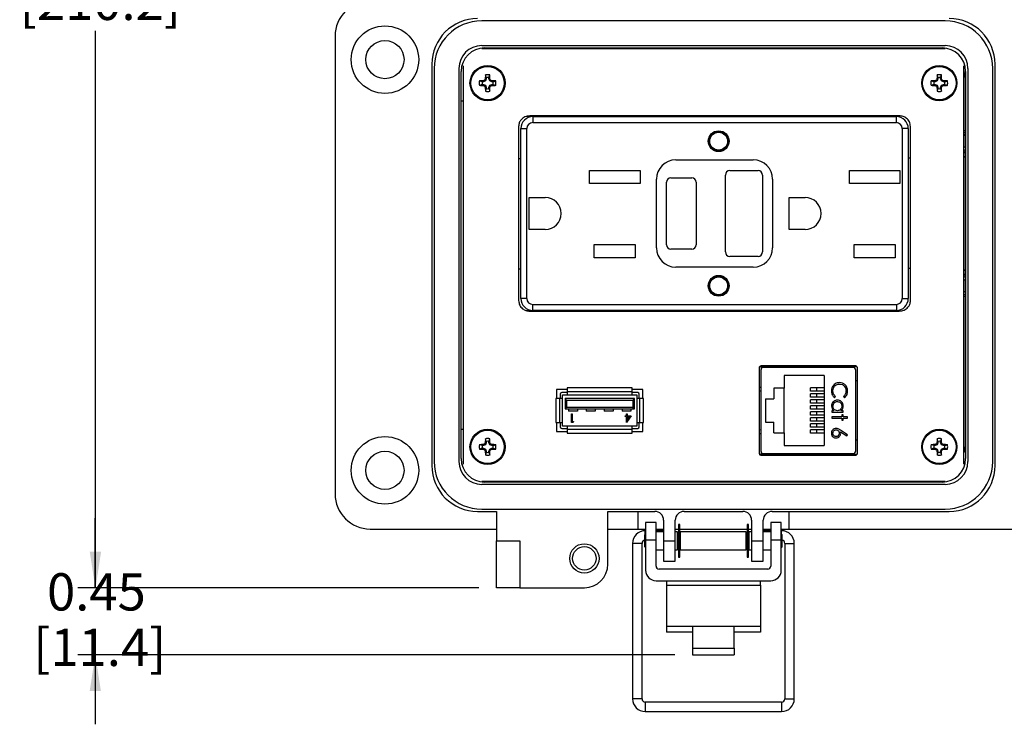
# Model space of a CAD drawing. Units: inches. Extents: x 0.5 to 8, y 0.3 to 10.7.
# Drawn here: x 0.8 to 3, y 6.8 to 8.4 of the extents above; entities that cross this region are included whole.
import ezdxf

# ---------------------------------------------------------------- set-up
doc = ezdxf.new("R2010")
doc.units = ezdxf.units.IN
doc.header["$MEASUREMENT"] = 0
doc.layers.add('SLD-0', color=179, linetype='Continuous')
doc.styles.add('SLDTEXTSTYLE0', font='ARIAL.TTF', dxfattribs={"width": 0.948})
doc.dimstyles.new('SLDDIMSTYLE0', dxfattribs={"dimtxt": 0.080892, "dimasz": 0.080892, "dimexe": 0, "dimexo": 0.0625, "dimgap": 0.020223, "dimtad": 0, "dimtih": 1, "dimtoh": 1, "dimlfac": 3, "dimrnd": 1e-09, "dimzin": 12, "dimdsep": 46, "dimtxsty": 'SLDTEXTSTYLE0', "dimsah": 1, "dimcen": 0.09, "dimadec": 0, "dimazin": 3, "dimtfac": 1, "dimtmove": 0, "dimatfit": 0, "dimfxl": 0, "dimfrac": 2, "dimtolj": 1, "dimtzin": 12, "dimarcsym": 0})
doc.dimstyles.new('SLDDIMSTYLE1', dxfattribs={"dimtxt": 0.080892, "dimasz": 0.080892, "dimexe": 0, "dimexo": 0.0625, "dimgap": 0.020223, "dimtad": 0, "dimtih": 1, "dimtoh": 1, "dimlfac": 3, "dimrnd": 1e-09, "dimzin": 12, "dimdsep": 46, "dimtxsty": 'SLDTEXTSTYLE0', "dimsah": 1, "dimcen": 0.09, "dimadec": 0, "dimazin": 3, "dimtfac": 1, "dimtofl": 0, "dimtmove": 0, "dimatfit": 3, "dimfxl": 0, "dimfrac": 2, "dimtolj": 1, "dimtzin": 12, "dimarcsym": 0})

# ---------------------------------------------------------------- blocks, each defined once
blk = doc.blocks.new('_D')
at = {"layer": 'SLD-0'}
for p, q in [((0.9741, 7.1022), (0.9741, 7.2578)), ((1.832, 7.1022), (0.9347, 7.1022)), ((2.2709, 6.9523), (0.9347, 6.9523)), ((0.9741, 6.9523), (0.9741, 6.7967))]:
    blk.add_line(p, q, dxfattribs=at)
for points in [[(0.9741, 7.1022), (0.9865, 7.1831), (0.9616, 7.1831)], [(0.9741, 6.9523), (0.9616, 6.8714), (0.9865, 6.8714)]]:
    blk.add_solid(points, dxfattribs=at)
at = {"layer": 'SLD-0', "char_height": 0.08333, "attachment_point": 1, "style": 'SLDTEXTSTYLE0'}
for s, insert in [('0.45', (0.8661, 7.1346)), ('[11.4]', (0.8352, 7.0104))]:
    blk.add_mtext(s, dxfattribs=dict(at, insert=insert))
blk = doc.blocks.new('_D_1')
at = {"layer": 'SLD-0'}
for p, q in [((1.9108, 9.8604), (0.9353, 9.8604)), ((0.9747, 9.8604), (0.9747, 8.5963)), ((0.9747, 7.1022), (0.9747, 8.3478)), ((1.832, 7.1022), (0.9353, 7.1022))]:
    blk.add_line(p, q, dxfattribs=at)
for points in [[(0.9747, 9.8604), (0.9622, 9.7795), (0.9871, 9.7795)], [(0.9747, 7.1022), (0.9871, 7.1831), (0.9622, 7.1831)]]:
    blk.add_solid(points, dxfattribs=at)
at = {"layer": 'SLD-0', "char_height": 0.08333, "attachment_point": 1, "style": 'SLDTEXTSTYLE0'}
for s, insert in [('8.28', (0.8667, 8.5795)), ('[210.2]', (0.8049, 8.4553))]:
    blk.add_mtext(s, dxfattribs=dict(at, insert=insert))

msp = doc.modelspace()

# ---------------------------------------------------------------- linework, layer by layer
at = {"color": 7, "linetype": 'Continuous', "lineweight": 25}
for p, q in [((2.8753, 8.3701), (1.8386, 8.3701)), ((1.5105, 8.3358), (1.5105, 7.3122)), ((1.8386, 8.3147), (2.8753, 8.3147)), ((2.8753, 8.3073), (1.8386, 8.3073)), ((1.8451, 8.3095), (2.8687, 8.3095)), ((1.8845, 8.3073), (1.8845, 8.3095)), ((2.1365, 8.3095), (2.1365, 8.3073)), ((2.2152, 8.3095), (2.2152, 8.3073)), ((2.2572, 8.3095), (2.2572, 8.3073)), ((2.3359, 8.3095), (2.3359, 8.3073)), ((2.3779, 8.3095), (2.3779, 8.3073)), ((2.4567, 8.3095), (2.4567, 8.3073)), ((2.4987, 8.3095), (2.4987, 8.3073)), ((2.5774, 8.3095), (2.5774, 8.3073)), ((2.8294, 8.3095), (2.8294, 8.3073)), ((1.727, 8.2728), (1.727, 7.3752)), ((1.7321, 8.2636), (1.7321, 7.3844)), ((1.7875, 8.2636), (1.7875, 7.3844)), ((1.7969, 8.2694), (1.7969, 7.3786)), ((2.9169, 7.3786), (2.9169, 8.2694)), ((2.9263, 8.2636), (2.9263, 7.3844)), ((2.9818, 7.3844), (2.9818, 8.2636)), ((2.9869, 7.3752), (2.9869, 8.2728)), ((1.7926, 7.3909), (1.7926, 8.2571)), ((1.8488, 8.2402), (1.8465, 8.2406)), ((1.8488, 8.243), (1.8467, 8.249)), ((1.8488, 8.2402), (1.8469, 8.2356)), ((1.8488, 8.243), (1.8488, 8.2402)), ((1.8546, 8.243), (1.8567, 8.249)), ((1.8546, 8.2402), (1.8546, 8.243)), ((1.8546, 8.2402), (1.8568, 8.2406)), ((1.8565, 8.2356), (1.8546, 8.2402)), ((2.8593, 8.2402), (2.857, 8.2406)), ((2.8593, 8.243), (2.8572, 8.249)), ((2.8593, 8.2402), (2.8574, 8.2356)), ((2.8593, 8.243), (2.8593, 8.2402)), ((2.8651, 8.243), (2.8672, 8.249)), ((2.8651, 8.2402), (2.8651, 8.243)), ((2.8651, 8.2402), (2.8673, 8.2406)), ((2.867, 8.2356), (2.8651, 8.2402)), ((2.9212, 8.2571), (2.9212, 7.3909)), ((1.8395, 8.2337), (1.8335, 8.2358)), ((1.8395, 8.2279), (1.8335, 8.2258)), ((1.8423, 8.2337), (1.8395, 8.2337)), ((1.8395, 8.2279), (1.8423, 8.2279)), ((1.8423, 8.2337), (1.8419, 8.236)), ((1.8423, 8.2279), (1.8419, 8.2257)), ((1.8469, 8.2356), (1.8423, 8.2337)), ((1.8423, 8.2279), (1.8469, 8.226)), ((1.8469, 8.2356), (1.8451, 8.2374)), ((1.8469, 8.226), (1.8451, 8.2243)), ((1.8488, 8.2214), (1.8465, 8.221)), ((1.8488, 8.2186), (1.8467, 8.2126)), ((1.8469, 8.226), (1.8488, 8.2214)), ((1.8488, 8.2214), (1.8488, 8.2186)), ((1.8546, 8.2214), (1.8565, 8.226)), ((1.8546, 8.2214), (1.8568, 8.221)), ((1.8546, 8.2186), (1.8546, 8.2214)), ((1.8546, 8.2186), (1.8567, 8.2126)), ((1.8565, 8.2356), (1.8582, 8.2374)), ((1.8611, 8.2337), (1.8565, 8.2356)), ((1.8565, 8.226), (1.8611, 8.2279)), ((1.8565, 8.226), (1.8582, 8.2243)), ((1.8611, 8.2337), (1.8615, 8.236)), ((1.8639, 8.2337), (1.8611, 8.2337)), ((1.8611, 8.2279), (1.8615, 8.2257)), ((1.8611, 8.2279), (1.8639, 8.2279)), ((1.8639, 8.2337), (1.8698, 8.2358)), ((1.8639, 8.2279), (1.8698, 8.2258)), ((2.85, 8.2337), (2.844, 8.2358)), ((2.85, 8.2279), (2.844, 8.2258)), ((2.8528, 8.2337), (2.85, 8.2337)), ((2.85, 8.2279), (2.8528, 8.2279)), ((2.8528, 8.2337), (2.8524, 8.236)), ((2.8528, 8.2279), (2.8524, 8.2257)), ((2.8574, 8.2356), (2.8528, 8.2337)), ((2.8528, 8.2279), (2.8574, 8.226)), ((2.8574, 8.2356), (2.8556, 8.2374)), ((2.8574, 8.226), (2.8556, 8.2243)), ((2.8593, 8.2214), (2.857, 8.221)), ((2.8593, 8.2186), (2.8572, 8.2126)), ((2.8574, 8.226), (2.8593, 8.2214)), ((2.8593, 8.2214), (2.8593, 8.2186)), ((2.8651, 8.2214), (2.867, 8.226)), ((2.8651, 8.2214), (2.8673, 8.221)), ((2.8651, 8.2186), (2.8651, 8.2214)), ((2.8651, 8.2186), (2.8672, 8.2126)), ((2.867, 8.2356), (2.8687, 8.2374)), ((2.8716, 8.2337), (2.867, 8.2356)), ((2.867, 8.226), (2.8716, 8.2279)), ((2.867, 8.226), (2.8687, 8.2243)), ((2.8716, 8.2337), (2.872, 8.236)), ((2.8744, 8.2337), (2.8716, 8.2337)), ((2.8716, 8.2279), (2.872, 8.2257)), ((2.8716, 8.2279), (2.8744, 8.2279)), ((2.8744, 8.2337), (2.8803, 8.2358)), ((2.8744, 8.2279), (2.8803, 8.2258)), ((2.9208, 8.1248), (2.9208, 8.2371)), ((1.7926, 8.1914), (1.7969, 8.1914)), ((2.9212, 8.1914), (2.9208, 8.1914)), ((1.9479, 8.1558), (1.9384, 8.1558)), ((2.7728, 8.1575), (1.9461, 8.1575)), ((2.7728, 8.1575), (1.9461, 8.1575)), ((1.9479, 8.1558), (1.9479, 8.1575)), ((1.9528, 8.1558), (1.9528, 8.1425)), ((1.9528, 8.1558), (2.7661, 8.1558)), ((2.7661, 8.1425), (2.7661, 8.1558)), ((1.9211, 8.1339), (1.9211, 7.7444)), ((1.9211, 8.1339), (1.9211, 7.7444)), ((1.9261, 7.7491), (1.9261, 8.1291)), ((1.9261, 8.1291), (1.9394, 8.1291)), ((1.9394, 7.7491), (1.9394, 8.1291)), ((1.9528, 8.1425), (2.7661, 8.1425)), ((2.7794, 8.1291), (2.7794, 7.7491)), ((2.7928, 8.1291), (2.7794, 8.1291)), ((2.7928, 8.1291), (2.7928, 7.7491)), ((2.7978, 7.7444), (2.7978, 8.1339)), ((2.9169, 8.1141), (2.9202, 8.1141)), ((2.9202, 8.1141), (2.9208, 8.1198)), ((2.9202, 8.1141), (2.9202, 8.0872)), ((2.9202, 8.0872), (2.9169, 8.0872)), ((2.9202, 8.0872), (2.9208, 8.0815)), ((1.9211, 8.0625), (1.9261, 8.0625)), ((2.7928, 8.0633), (2.7978, 8.0633)), ((2.9169, 8.0658), (2.9207, 8.0658)), ((2.9208, 8.066), (2.9207, 8.0658)), ((2.9207, 7.8125), (2.9207, 8.0658)), ((2.9208, 8.0753), (2.9208, 8.0765)), ((2.2728, 8.0591), (2.4461, 8.0591)), ((2.0796, 8.0355), (2.1929, 8.0355)), ((2.0796, 8.0061), (2.0796, 8.0355)), ((2.1929, 8.0355), (2.1929, 8.0061)), ((2.2619, 8.0191), (2.3086, 8.0191)), ((2.3836, 7.8533), (2.3836, 8.025)), ((2.3936, 8.035), (2.4569, 8.035)), ((2.4669, 8.025), (2.4669, 7.8533)), ((2.661, 8.0355), (2.7743, 8.0355)), ((2.661, 8.0061), (2.661, 8.0355)), ((2.7743, 8.0355), (2.7743, 8.0061)), ((2.1929, 8.0061), (2.0796, 8.0061)), ((2.2294, 7.8625), (2.2294, 8.0158)), ((2.2519, 7.8691), (2.2519, 8.0091)), ((2.3186, 8.0091), (2.3186, 7.8691)), ((2.4894, 8.0158), (2.4894, 7.8625)), ((2.7743, 8.0061), (2.661, 8.0061)), ((1.9448, 7.975), (1.9806, 7.975)), ((1.9448, 7.9033), (1.9448, 7.975)), ((2.5261, 7.975), (2.5619, 7.975)), ((2.5261, 7.9033), (2.5261, 7.975)), ((1.9806, 7.9033), (1.9448, 7.9033)), ((2.5619, 7.9033), (2.5261, 7.9033)), ((2.0904, 7.8695), (2.1821, 7.8695)), ((2.0904, 7.8401), (2.0904, 7.8695)), ((2.1821, 7.8695), (2.1821, 7.8401)), ((2.6718, 7.8695), (2.7635, 7.8695)), ((2.6718, 7.8401), (2.6718, 7.8695)), ((2.7635, 7.8695), (2.7635, 7.8401)), ((2.3086, 7.8591), (2.2619, 7.8591)), ((2.4569, 7.8433), (2.3936, 7.8433)), ((2.1821, 7.8401), (2.0904, 7.8401)), ((2.7635, 7.8401), (2.6718, 7.8401)), ((1.9261, 7.815), (1.9211, 7.815)), ((2.4461, 7.8191), (2.2728, 7.8191)), ((2.7978, 7.8158), (2.7928, 7.8158)), ((2.9207, 7.8125), (2.9169, 7.8125)), ((2.9208, 7.8123), (2.9207, 7.8125)), ((2.9208, 7.8018), (2.9208, 7.8029)), ((2.9169, 7.7911), (2.9202, 7.7911)), ((2.9208, 7.7968), (2.9202, 7.7911)), ((2.9202, 7.7911), (2.9202, 7.7641)), ((2.9202, 7.7641), (2.9169, 7.7641)), ((2.9202, 7.7641), (2.9208, 7.7584)), ((1.9394, 7.7491), (1.9261, 7.7491)), ((1.9528, 7.7358), (2.7661, 7.7358)), ((1.9528, 7.7225), (1.9528, 7.7358)), ((2.7661, 7.7358), (2.7661, 7.7225)), ((2.7794, 7.7491), (2.7928, 7.7491)), ((2.9208, 7.4235), (2.9208, 7.7534)), ((1.9371, 7.7225), (1.9479, 7.7225)), ((1.9461, 7.7208), (2.7728, 7.7208)), ((1.9479, 7.7208), (1.9479, 7.7225)), ((2.7661, 7.7225), (1.9528, 7.7225)), ((2.4592, 7.5935), (2.4592, 7.4035)), ((2.6784, 7.596), (2.46, 7.596)), ((2.4629, 7.5884), (2.4629, 7.4086)), ((2.4638, 7.596), (2.4638, 7.5919)), ((2.6738, 7.5985), (2.4646, 7.5985)), ((2.6689, 7.595), (2.4694, 7.595)), ((2.5167, 7.596), (2.5167, 7.595)), ((2.6217, 7.596), (2.6217, 7.595)), ((2.6755, 7.4086), (2.6755, 7.5884)), ((2.6792, 7.4035), (2.6792, 7.5935)), ((2.5149, 7.5769), (2.5149, 7.5485)), ((2.6049, 7.5769), (2.5149, 7.5769)), ((2.6049, 7.5769), (2.6049, 7.4202)), ((2.6792, 7.5648), (2.6755, 7.5648)), ((2.0058, 7.5452), (2.0058, 7.5252)), ((2.0297, 7.5452), (2.0058, 7.5452)), ((2.0142, 7.5352), (2.0142, 7.5252)), ((2.0297, 7.5385), (2.0175, 7.5385)), ((2.0192, 7.5252), (2.0192, 7.5335)), ((2.0192, 7.5335), (2.0297, 7.5335)), ((2.1753, 7.5494), (2.0297, 7.5494)), ((2.0297, 7.5494), (2.0297, 7.5402)), ((2.1753, 7.5402), (2.0297, 7.5402)), ((2.0297, 7.5402), (2.0297, 7.5335)), ((2.0297, 7.5335), (2.1753, 7.5335)), ((2.1753, 7.5402), (2.1753, 7.5494)), ((2.1992, 7.5452), (2.1753, 7.5452)), ((2.1753, 7.5335), (2.1753, 7.5402)), ((2.1875, 7.5385), (2.1753, 7.5385)), ((2.1753, 7.5335), (2.1858, 7.5335)), ((2.1858, 7.5335), (2.1858, 7.5252)), ((2.1908, 7.5252), (2.1908, 7.5352)), ((2.1992, 7.5252), (2.1992, 7.5452)), ((2.4592, 7.551), (2.4629, 7.551)), ((2.4919, 7.5485), (2.4919, 7.5245)), ((2.5149, 7.5485), (2.4919, 7.5485)), ((2.5149, 7.4485), (2.5149, 7.5485)), ((2.5739, 7.5415), (2.5739, 7.5489)), ((2.5873, 7.5489), (2.5739, 7.5489)), ((2.5873, 7.5415), (2.5739, 7.5415)), ((2.5739, 7.5282), (2.5739, 7.5356)), ((2.5873, 7.5356), (2.5739, 7.5356)), ((2.5873, 7.5489), (2.5873, 7.5415)), ((2.6049, 7.5489), (2.5873, 7.5489)), ((2.6049, 7.5415), (2.5873, 7.5415)), ((2.5873, 7.5356), (2.5873, 7.5282)), ((2.6049, 7.5356), (2.5873, 7.5356)), ((2.0042, 7.5252), (2.0042, 7.4719)), ((2.0125, 7.5252), (2.0042, 7.5252)), ((2.0125, 7.5252), (2.0125, 7.4719)), ((2.0192, 7.5252), (2.0125, 7.5252)), ((2.0192, 7.4719), (2.0192, 7.5252)), ((2.18, 7.5252), (2.025, 7.5252)), ((2.0283, 7.5219), (2.025, 7.5252)), ((2.025, 7.5252), (2.025, 7.5019)), ((2.0283, 7.5219), (2.1767, 7.5219)), ((2.0283, 7.5219), (2.0283, 7.5052)), ((2.1767, 7.5219), (2.18, 7.5252)), ((2.1767, 7.5219), (2.1767, 7.5052)), ((2.18, 7.5019), (2.18, 7.5252)), ((2.1858, 7.5252), (2.1858, 7.4719)), ((2.1925, 7.5252), (2.1858, 7.5252)), ((2.1925, 7.4719), (2.1925, 7.5252)), ((2.2008, 7.5252), (2.1925, 7.5252)), ((2.2008, 7.4719), (2.2008, 7.5252)), ((2.4735, 7.5245), (2.4919, 7.5245)), ((2.4735, 7.5245), (2.4735, 7.4725)), ((2.5873, 7.5282), (2.5739, 7.5282)), ((2.5739, 7.5149), (2.5739, 7.5222)), ((2.5873, 7.5222), (2.5739, 7.5222)), ((2.5873, 7.5149), (2.5739, 7.5149)), ((2.6049, 7.5282), (2.5873, 7.5282)), ((2.5873, 7.5222), (2.5873, 7.5149)), ((2.6049, 7.5222), (2.5873, 7.5222)), ((2.6049, 7.5149), (2.5873, 7.5149)), ((2.628, 7.527), (2.6301, 7.5298)), ((2.6479, 7.5298), (2.65, 7.527)), ((2.025, 7.5019), (2.0283, 7.5052)), ((2.025, 7.5019), (2.18, 7.5019)), ((2.1767, 7.5052), (2.0283, 7.5052)), ((2.0325, 7.5019), (2.0325, 7.4969)), ((2.0525, 7.4969), (2.0325, 7.4969)), ((2.0393, 7.4913), (2.041, 7.4913)), ((2.0393, 7.472), (2.0393, 7.4913)), ((2.041, 7.4913), (2.041, 7.474)), ((2.0525, 7.5019), (2.0525, 7.4969)), ((2.0725, 7.5019), (2.0725, 7.4969)), ((2.0925, 7.4969), (2.0725, 7.4969)), ((2.0925, 7.5019), (2.0925, 7.4969)), ((2.1125, 7.5019), (2.1125, 7.4969)), ((2.1325, 7.4969), (2.1125, 7.4969)), ((2.1325, 7.5019), (2.1325, 7.4969)), ((2.1525, 7.5019), (2.1525, 7.4969)), ((2.1725, 7.4969), (2.1525, 7.4969)), ((2.1621, 7.4913), (2.1638, 7.4913)), ((2.1621, 7.4868), (2.1621, 7.4913)), ((2.1638, 7.4913), (2.1638, 7.4868)), ((2.1725, 7.5019), (2.1725, 7.4969)), ((2.1767, 7.5052), (2.18, 7.5019)), ((2.5739, 7.5015), (2.5739, 7.5089)), ((2.5873, 7.5089), (2.5739, 7.5089)), ((2.5873, 7.5015), (2.5739, 7.5015)), ((2.5739, 7.4882), (2.5739, 7.4956)), ((2.5873, 7.4956), (2.5739, 7.4956)), ((2.5873, 7.5089), (2.5873, 7.5015)), ((2.6049, 7.5089), (2.5873, 7.5089)), ((2.6049, 7.5015), (2.5873, 7.5015)), ((2.5873, 7.4956), (2.5873, 7.4882)), ((2.6049, 7.4956), (2.5873, 7.4956)), ((2.626, 7.4981), (2.6216, 7.4981)), ((2.6216, 7.4981), (2.6216, 7.495)), ((2.6216, 7.495), (2.647, 7.495)), ((2.647, 7.4981), (2.6423, 7.4981)), ((2.647, 7.495), (2.647, 7.4981)), ((2.0042, 7.4719), (2.0125, 7.4719)), ((2.0058, 7.4719), (2.0058, 7.4519)), ((2.0125, 7.4719), (2.0192, 7.4719)), ((2.0142, 7.4719), (2.0142, 7.4619)), ((2.0192, 7.4635), (2.0192, 7.4719)), ((2.0429, 7.472), (2.0393, 7.472)), ((2.041, 7.474), (2.044, 7.474)), ((2.044, 7.474), (2.0429, 7.472)), ((2.1598, 7.4848), (2.1598, 7.4868)), ((2.1598, 7.4868), (2.1621, 7.4868)), ((2.1621, 7.4848), (2.1598, 7.4848)), ((2.1621, 7.4715), (2.1621, 7.4848)), ((2.1624, 7.4715), (2.1621, 7.4715)), ((2.1729, 7.4868), (2.1624, 7.4715)), ((2.1638, 7.4868), (2.1729, 7.4868)), ((2.1695, 7.4848), (2.1638, 7.4848)), ((2.1638, 7.4848), (2.1638, 7.4765)), ((2.1638, 7.4765), (2.1695, 7.4848)), ((2.1858, 7.4719), (2.1925, 7.4719)), ((2.1858, 7.4719), (2.1858, 7.4635)), ((2.1908, 7.4619), (2.1908, 7.4719)), ((2.1925, 7.4719), (2.2008, 7.4719)), ((2.1992, 7.4519), (2.1992, 7.4719)), ((2.4735, 7.4725), (2.4919, 7.4725)), ((2.4919, 7.4485), (2.4919, 7.4725)), ((2.5873, 7.4882), (2.5739, 7.4882)), ((2.5739, 7.4749), (2.5739, 7.4822)), ((2.5873, 7.4822), (2.5739, 7.4822)), ((2.5873, 7.4749), (2.5739, 7.4749)), ((2.5739, 7.4615), (2.5739, 7.4689)), ((2.5873, 7.4689), (2.5739, 7.4689)), ((2.6049, 7.4882), (2.5873, 7.4882)), ((2.5873, 7.4822), (2.5873, 7.4749)), ((2.6049, 7.4822), (2.5873, 7.4822)), ((2.6049, 7.4749), (2.5873, 7.4749)), ((2.5873, 7.4689), (2.5873, 7.4615)), ((2.6049, 7.4689), (2.5873, 7.4689)), ((2.6439, 7.4847), (2.6216, 7.4847)), ((2.6216, 7.4847), (2.6216, 7.4816)), ((2.6216, 7.4816), (2.6439, 7.4816)), ((2.647, 7.4892), (2.6439, 7.4892)), ((2.6439, 7.4892), (2.6439, 7.4847)), ((2.6439, 7.4816), (2.6439, 7.4772)), ((2.6439, 7.4772), (2.647, 7.4772)), ((2.647, 7.4847), (2.647, 7.4892)), ((2.6572, 7.4847), (2.647, 7.4847)), ((2.647, 7.4772), (2.647, 7.4816)), ((2.647, 7.4816), (2.6572, 7.4816)), ((2.6572, 7.4816), (2.6572, 7.4847)), ((1.7926, 7.4565), (1.7969, 7.4565)), ((2.0058, 7.4519), (2.0297, 7.4519)), ((2.0175, 7.4585), (2.0297, 7.4585)), ((2.0297, 7.4635), (2.0192, 7.4635)), ((2.1753, 7.4635), (2.0297, 7.4635)), ((2.0297, 7.4635), (2.0297, 7.4569)), ((2.0297, 7.4569), (2.1753, 7.4569)), ((2.0297, 7.4569), (2.0297, 7.4477)), ((2.0297, 7.4477), (2.1753, 7.4477)), ((2.1753, 7.4569), (2.1753, 7.4635)), ((2.1858, 7.4635), (2.1753, 7.4635)), ((2.1753, 7.4585), (2.1875, 7.4585)), ((2.1753, 7.4477), (2.1753, 7.4569)), ((2.1753, 7.4519), (2.1992, 7.4519)), ((2.4919, 7.4485), (2.5149, 7.4485)), ((2.5149, 7.4485), (2.5149, 7.4202)), ((2.5873, 7.4615), (2.5739, 7.4615)), ((2.5739, 7.4482), (2.5739, 7.4556)), ((2.5873, 7.4556), (2.5739, 7.4556)), ((2.5873, 7.4482), (2.5739, 7.4482)), ((2.6049, 7.4615), (2.5873, 7.4615)), ((2.5873, 7.4556), (2.5873, 7.4482)), ((2.6049, 7.4556), (2.5873, 7.4556)), ((2.6049, 7.4482), (2.5873, 7.4482)), ((2.6413, 7.451), (2.6553, 7.4418)), ((2.6572, 7.4442), (2.6414, 7.4546)), ((2.9212, 7.4565), (2.9208, 7.4565)), ((1.8469, 7.422), (1.8451, 7.4237)), ((1.8488, 7.4265), (1.8465, 7.427)), ((1.8488, 7.4293), (1.8467, 7.4353)), ((1.8488, 7.4265), (1.8469, 7.422)), ((1.8488, 7.4293), (1.8488, 7.4265)), ((1.8546, 7.4293), (1.8567, 7.4353)), ((1.8546, 7.4265), (1.8546, 7.4293)), ((1.8546, 7.4265), (1.8568, 7.427)), ((1.8565, 7.422), (1.8546, 7.4265)), ((1.8565, 7.422), (1.8582, 7.4237)), ((2.6553, 7.4418), (2.6572, 7.4442)), ((2.6792, 7.4323), (2.6755, 7.4323)), ((2.8574, 7.422), (2.8556, 7.4237)), ((2.8593, 7.4265), (2.857, 7.427)), ((2.8593, 7.4293), (2.8572, 7.4353)), ((2.8593, 7.4265), (2.8574, 7.422)), ((2.8593, 7.4293), (2.8593, 7.4265)), ((2.8651, 7.4293), (2.8672, 7.4353)), ((2.8651, 7.4265), (2.8651, 7.4293)), ((2.8651, 7.4265), (2.8673, 7.427)), ((2.867, 7.422), (2.8651, 7.4265)), ((2.867, 7.422), (2.8687, 7.4237)), ((1.8395, 7.4201), (1.8335, 7.4221)), ((1.8395, 7.4143), (1.8335, 7.4122)), ((1.8423, 7.4201), (1.8395, 7.4201)), ((1.8395, 7.4143), (1.8423, 7.4143)), ((1.8423, 7.4201), (1.8419, 7.4223)), ((1.8423, 7.4143), (1.8419, 7.412)), ((1.8469, 7.422), (1.8423, 7.4201)), ((1.8423, 7.4143), (1.8469, 7.4124)), ((1.8469, 7.4124), (1.8451, 7.4106)), ((1.8488, 7.4078), (1.8465, 7.4073)), ((1.8488, 7.405), (1.8467, 7.399)), ((1.8469, 7.4124), (1.8488, 7.4078)), ((1.8488, 7.4078), (1.8488, 7.405)), ((1.8546, 7.4078), (1.8565, 7.4124)), ((1.8546, 7.4078), (1.8568, 7.4073)), ((1.8546, 7.405), (1.8546, 7.4078)), ((1.8546, 7.405), (1.8567, 7.399)), ((1.8611, 7.4201), (1.8565, 7.422)), ((1.8565, 7.4124), (1.8611, 7.4143)), ((1.8565, 7.4124), (1.8582, 7.4106)), ((1.8611, 7.4201), (1.8615, 7.4223)), ((1.8639, 7.4201), (1.8611, 7.4201)), ((1.8611, 7.4143), (1.8615, 7.412)), ((1.8611, 7.4143), (1.8639, 7.4143)), ((1.8639, 7.4201), (1.8698, 7.4221)), ((1.8639, 7.4143), (1.8698, 7.4122)), ((2.4638, 7.4052), (2.4638, 7.401)), ((2.4694, 7.4021), (2.6689, 7.4021)), ((2.5149, 7.4202), (2.6049, 7.4202)), ((2.5167, 7.401), (2.5167, 7.4021)), ((2.6217, 7.401), (2.6217, 7.4021)), ((2.85, 7.4201), (2.844, 7.4221)), ((2.85, 7.4143), (2.844, 7.4122)), ((2.8528, 7.4201), (2.85, 7.4201)), ((2.85, 7.4143), (2.8528, 7.4143)), ((2.8528, 7.4201), (2.8524, 7.4223)), ((2.8528, 7.4143), (2.8524, 7.412)), ((2.8574, 7.422), (2.8528, 7.4201)), ((2.8528, 7.4143), (2.8574, 7.4124)), ((2.8574, 7.4124), (2.8556, 7.4106)), ((2.8593, 7.4078), (2.857, 7.4073)), ((2.8593, 7.405), (2.8572, 7.399)), ((2.8574, 7.4124), (2.8593, 7.4078)), ((2.8593, 7.4078), (2.8593, 7.405)), ((2.8651, 7.4078), (2.867, 7.4124)), ((2.8651, 7.4078), (2.8673, 7.4073)), ((2.8651, 7.405), (2.8651, 7.4078)), ((2.8651, 7.405), (2.8672, 7.399)), ((2.8716, 7.4201), (2.867, 7.422)), ((2.867, 7.4124), (2.8716, 7.4143)), ((2.867, 7.4124), (2.8687, 7.4106)), ((2.8716, 7.4201), (2.872, 7.4223)), ((2.8744, 7.4201), (2.8716, 7.4201)), ((2.8716, 7.4143), (2.872, 7.412)), ((2.8716, 7.4143), (2.8744, 7.4143)), ((2.8744, 7.4201), (2.8803, 7.4221)), ((2.8744, 7.4143), (2.8803, 7.4122)), ((2.46, 7.401), (2.6784, 7.401)), ((2.4646, 7.3985), (2.6738, 7.3985)), ((1.8386, 7.3406), (2.8753, 7.3406)), ((2.8687, 7.3384), (1.8451, 7.3384)), ((1.8845, 7.3384), (1.8845, 7.3406)), ((2.1365, 7.3384), (2.1365, 7.3406)), ((2.2152, 7.3384), (2.2152, 7.3406)), ((2.2572, 7.3384), (2.2572, 7.3406)), ((2.3359, 7.3384), (2.3359, 7.3406)), ((2.3779, 7.3384), (2.3779, 7.3406)), ((2.4567, 7.3384), (2.4567, 7.3406)), ((2.4987, 7.3384), (2.4987, 7.3406)), ((2.5774, 7.3384), (2.5774, 7.3406)), ((2.8294, 7.3384), (2.8294, 7.3406)), ((2.8753, 7.3333), (1.8386, 7.3333)), ((1.8294, 7.2728), (1.8714, 7.2728)), ((1.8386, 7.2779), (2.8753, 7.2779)), ((1.8714, 7.2728), (1.8714, 7.2072)), ((2.1207, 7.2728), (2.2257, 7.2728)), ((2.1207, 7.1547), (2.1207, 7.2728)), ((2.1886, 7.2334), (2.1886, 7.2728)), ((2.2913, 7.2728), (2.4226, 7.2728)), ((2.4882, 7.2728), (2.8845, 7.2728)), ((2.5253, 7.2728), (2.5253, 7.2334)), ((2.2286, 7.2479), (2.2053, 7.2479)), ((2.2053, 7.2479), (2.2053, 7.2085)), ((2.2286, 7.2085), (2.2286, 7.2479)), ((2.2454, 7.2531), (2.2454, 7.2072)), ((2.2716, 7.2072), (2.2716, 7.2531)), ((2.4422, 7.2531), (2.4422, 7.2072)), ((2.4685, 7.2072), (2.4685, 7.2531)), ((2.5086, 7.2479), (2.4853, 7.2479)), ((2.4853, 7.2479), (2.4853, 7.2085)), ((2.5086, 7.2085), (2.5086, 7.2479)), ((1.5892, 7.2334), (1.8714, 7.2334)), ((2.1207, 7.2334), (2.1886, 7.2334)), ((2.1886, 7.2334), (2.2053, 7.2334)), ((2.2053, 7.2296), (2.2044, 7.2296)), ((2.2286, 7.2334), (2.2454, 7.2334)), ((2.2434, 7.2296), (2.2286, 7.2296)), ((2.2454, 7.2272), (2.2286, 7.2272)), ((2.2432, 7.2272), (2.2434, 7.2296)), ((2.2454, 7.2293), (2.2434, 7.2296)), ((2.2716, 7.2334), (2.2788, 7.2334)), ((2.2769, 7.2272), (2.2716, 7.2272)), ((2.2769, 7.2072), (2.2769, 7.2272)), ((2.2817, 7.2438), (2.2788, 7.2438)), ((2.2788, 7.2438), (2.2788, 7.1706)), ((2.2817, 7.1706), (2.2817, 7.2438)), ((2.2817, 7.2334), (2.4322, 7.2334)), ((2.4303, 7.2272), (2.2836, 7.2272)), ((2.2836, 7.2072), (2.2836, 7.2272)), ((2.4303, 7.2072), (2.4303, 7.2272)), ((2.4351, 7.2438), (2.4322, 7.2438)), ((2.4322, 7.2438), (2.4322, 7.1706)), ((2.4351, 7.1706), (2.4351, 7.2438)), ((2.4351, 7.2334), (2.4422, 7.2334)), ((2.4422, 7.2272), (2.437, 7.2272)), ((2.437, 7.2072), (2.437, 7.2272)), ((2.4685, 7.2334), (2.4853, 7.2334)), ((2.4705, 7.2296), (2.4685, 7.2293)), ((2.4853, 7.2272), (2.4685, 7.2272)), ((2.4853, 7.2296), (2.4705, 7.2296)), ((2.4707, 7.2272), (2.4705, 7.2296)), ((2.5086, 7.2334), (2.5253, 7.2334)), ((2.5095, 7.2296), (2.5086, 7.2296)), ((2.5253, 7.2334), (3.1247, 7.2334)), ((1.8714, 7.2072), (1.9239, 7.2072)), ((1.8714, 7.1022), (1.8714, 7.2072)), ((1.9239, 7.2072), (1.9239, 7.1022)), ((2.2053, 7.2223), (2.2036, 7.2205)), ((2.2036, 7.1938), (2.2036, 7.2205)), ((2.2053, 7.2085), (2.2053, 7.1411)), ((2.2286, 7.2085), (2.2053, 7.2085)), ((2.2286, 7.1507), (2.2286, 7.2085)), ((2.2454, 7.2072), (2.2716, 7.2072)), ((2.2454, 7.2072), (2.2454, 7.1613)), ((2.2716, 7.1613), (2.2716, 7.2072)), ((2.2788, 7.2234), (2.2769, 7.2237)), ((2.2788, 7.2205), (2.2769, 7.2205)), ((2.2769, 7.1872), (2.2769, 7.2072)), ((2.2836, 7.2226), (2.2817, 7.2229)), ((2.2836, 7.2205), (2.2817, 7.2205)), ((2.2836, 7.1872), (2.2836, 7.2072)), ((2.4322, 7.2229), (2.4303, 7.2226)), ((2.4322, 7.2205), (2.4303, 7.2205)), ((2.4303, 7.1872), (2.4303, 7.2072)), ((2.437, 7.2237), (2.4351, 7.2234)), ((2.437, 7.2205), (2.4351, 7.2205)), ((2.437, 7.1872), (2.437, 7.2072)), ((2.4422, 7.2072), (2.4685, 7.2072)), ((2.4422, 7.2072), (2.4422, 7.1613)), ((2.4685, 7.1613), (2.4685, 7.2072)), ((2.4853, 7.2085), (2.4853, 7.1507)), ((2.5086, 7.2085), (2.4853, 7.2085)), ((2.5104, 7.2205), (2.5086, 7.2223)), ((2.5086, 7.1411), (2.5086, 7.2085)), ((2.5104, 7.2072), (2.5104, 7.2205)), ((2.5104, 7.1938), (2.5104, 7.2072)), ((2.176, 7.2013), (2.176, 6.8536)), ((2.1973, 6.8536), (2.1973, 7.2013)), ((2.2036, 7.1938), (2.2053, 7.1921)), ((2.2286, 7.1872), (2.2454, 7.1872)), ((2.2716, 7.1872), (2.2769, 7.1872)), ((2.2769, 7.1938), (2.2788, 7.1938)), ((2.2817, 7.1938), (2.2836, 7.1938)), ((2.2836, 7.1872), (2.4303, 7.1872)), ((2.4303, 7.1938), (2.4322, 7.1938)), ((2.4351, 7.1938), (2.437, 7.1938)), ((2.437, 7.1872), (2.4422, 7.1872)), ((2.4685, 7.1872), (2.4853, 7.1872)), ((2.5086, 7.1921), (2.5104, 7.1938)), ((2.5166, 7.2013), (2.5166, 6.8536)), ((2.5379, 6.8536), (2.5379, 7.2013)), ((2.2454, 7.1613), (2.2716, 7.1613)), ((2.2788, 7.1706), (2.2817, 7.1706)), ((2.4322, 7.1706), (2.4351, 7.1706)), ((2.4422, 7.1613), (2.4685, 7.1613)), ((2.4786, 7.144), (2.2353, 7.144)), ((2.2286, 7.1178), (2.4853, 7.1178)), ((2.252, 7.1178), (2.252, 7.1079)), ((2.462, 7.1079), (2.462, 7.1178)), ((1.9239, 7.1022), (1.8714, 7.1022)), ((1.9239, 7.1022), (2.0682, 7.1022)), ((2.252, 7.1079), (2.252, 7.0161)), ((2.252, 7.1079), (2.462, 7.1079)), ((2.462, 7.1079), (2.462, 7.0161)), ((2.252, 7.0161), (2.3103, 7.0161)), ((2.252, 7.0161), (2.252, 7.003)), ((2.3103, 7.0161), (2.4036, 7.0161)), ((2.3103, 7.0161), (2.3103, 6.9671)), ((2.4036, 6.9671), (2.4036, 7.0161)), ((2.4036, 7.0161), (2.462, 7.0161)), ((2.462, 7.0161), (2.462, 7.003)), ((2.3103, 7.003), (2.252, 7.003)), ((2.462, 7.003), (2.4036, 7.003)), ((2.3103, 6.9671), (2.4036, 6.9671)), ((2.3103, 6.9671), (2.3103, 6.9523)), ((2.4036, 6.9671), (2.4036, 6.9523)), ((2.3103, 6.9523), (2.4036, 6.9523)), ((2.5095, 6.8465), (2.2044, 6.8465)), ((2.2044, 6.8252), (2.5095, 6.8252))]:
    msp.add_line(p, q, dxfattribs=at)
at = {"color": 8, "linetype": 'Continuous', "lineweight": 25}
for p, q in [((2.9169, 8.1248), (2.9208, 8.1248)), ((2.9208, 8.1198), (2.9169, 8.1198)), ((2.9169, 8.0815), (2.9208, 8.0815)), ((2.9208, 8.0765), (2.9169, 8.0765)), ((2.9169, 8.0753), (2.9208, 8.0753)), ((2.9208, 8.066), (2.9169, 8.066)), ((2.9169, 7.8123), (2.9208, 7.8123)), ((2.9208, 7.8029), (2.9169, 7.8029)), ((2.9169, 7.8018), (2.9208, 7.8018)), ((2.9208, 7.7968), (2.9169, 7.7968)), ((2.9169, 7.7584), (2.9208, 7.7584)), ((2.9208, 7.7534), (2.9169, 7.7534)), ((2.4592, 7.4557), (2.4629, 7.4556)), ((2.2044, 7.2214), (2.2044, 7.2296)), ((2.5095, 7.2214), (2.5095, 7.2296)), ((2.1973, 7.2013), (2.176, 7.2013)), ((2.5166, 7.2013), (2.5379, 7.2013)), ((2.1973, 6.8536), (2.176, 6.8536)), ((2.5166, 6.8536), (2.5273, 6.8536)), ((2.5273, 6.8536), (2.5379, 6.8536)), ((2.2044, 6.8465), (2.2044, 6.8252)), ((2.5095, 6.8465), (2.5095, 6.8252))]:
    msp.add_line(p, q, dxfattribs=at)
at = {"color": 7, "linetype": 'Continuous', "lineweight": 25, "flags": 128}
for points in [[(2.9208, 8.2371), (2.9198, 8.2481), (2.9169, 8.2577)], [(2.9169, 7.4029), (2.9198, 7.4125), (2.9208, 7.4235)]]:
    msp.add_lwpolyline(points, dxfattribs=at)
at = {"color": 7, "linetype": 'Continuous', "lineweight": 25}
for centre, radius in [((1.622, 8.2833), 0.0755), ((1.622, 8.2833), 0.0427), ((1.8517, 8.2308), 0.0394), ((1.8517, 8.2308), 0.0374), ((2.8622, 8.2308), 0.0394), ((2.8622, 8.2308), 0.0374), ((2.3686, 8.1008), 0.0233), ((2.3686, 8.1008), 0.0217), ((2.3686, 8.1008), 0.02), ((2.3686, 7.7775), 0.0233), ((2.3686, 7.7775), 0.0217), ((2.3686, 7.7775), 0.02), ((1.8517, 7.4172), 0.0394), ((1.8517, 7.4172), 0.0374), ((2.8622, 7.4172), 0.0394), ((2.8622, 7.4172), 0.0374), ((1.622, 7.3647), 0.0755), ((1.622, 7.3647), 0.0427), ((2.0682, 7.1678), 0.0328), ((2.0682, 7.1678), 0.0262)]:
    msp.add_circle(centre, radius, dxfattribs=at)
for centre, radius, start, end in [((1.5892, 8.3358), 0.0787, 90, 180), ((1.8294, 8.2728), 0.1024, 90, 180), ((2.8845, 8.2728), 0.1024, 360, 90), ((1.8386, 8.2636), 0.1064, 90, 180), ((2.8753, 8.2636), 0.1064, 360, 90), ((1.8386, 8.2636), 0.051, 90, 180), ((1.8451, 8.2571), 0.0525, 90, 180), ((2.8687, 8.2571), 0.0525, 0, 90), ((2.8753, 8.2636), 0.051, 360, 90), ((2.4397, 7.9873), 0.645, 156.873, 157.1894), ((2.4424, 8.2316), 0.5959, 178.333, 179.1348), ((1.8517, 8.2308), 0.0188, 74.6957, 105.3043), ((1.8517, 8.2308), 0.0125, 76.5643, 103.4357), ((1.261, 8.2316), 0.5959, 0.8652, 1.667), ((1.2637, 7.9873), 0.645, 22.8106, 23.127), ((3.4502, 7.9873), 0.645, 156.873, 157.1894), ((3.4529, 8.2316), 0.5959, 178.333, 179.1348), ((2.8622, 8.2308), 0.0188, 74.6957, 105.3043), ((2.8622, 8.2308), 0.0125, 76.5643, 103.4357), ((2.2715, 8.2316), 0.5959, 0.8652, 1.667), ((2.2742, 7.9873), 0.645, 22.8106, 23.127), ((1.8517, 8.2308), 0.0188, 164.6957, 195.3043), ((1.8509, 7.6401), 0.5959, 90.8652, 91.667), ((1.8509, 8.8215), 0.5959, 268.333, 269.1348), ((1.8517, 8.2308), 0.0125, 166.5643, 193.4357), ((2.0952, 7.6428), 0.645, 112.8106, 113.127), ((2.0952, 8.8188), 0.645, 246.873, 247.1894), ((2.4397, 8.4743), 0.645, 202.8106, 203.127), ((2.4424, 8.23), 0.5959, 180.8652, 181.667), ((1.8517, 8.2308), 0.0125, 256.5643, 283.4357), ((1.261, 8.23), 0.5959, 358.333, 359.1348), ((1.2637, 8.4743), 0.645, 336.873, 337.1894), ((1.6082, 7.6428), 0.645, 66.873, 67.1894), ((1.6082, 8.8188), 0.645, 292.8106, 293.127), ((1.8525, 7.6401), 0.5959, 88.333, 89.1348), ((1.8525, 8.8215), 0.5959, 270.8652, 271.667), ((1.8517, 8.2308), 0.0125, 346.5643, 13.4357), ((1.8517, 8.2308), 0.0188, 344.6957, 15.3043), ((2.8622, 8.2308), 0.0188, 164.6957, 195.3043), ((2.8614, 7.6401), 0.5959, 90.8652, 91.667), ((2.8614, 8.8215), 0.5959, 268.333, 269.1348), ((2.8622, 8.2308), 0.0125, 166.5643, 193.4357), ((3.1057, 7.6428), 0.645, 112.8106, 113.127), ((3.1057, 8.8188), 0.645, 246.873, 247.1894), ((3.4502, 8.4743), 0.645, 202.8106, 203.127), ((3.4529, 8.23), 0.5959, 180.8652, 181.667), ((2.8622, 8.2308), 0.0125, 256.5643, 283.4357), ((2.2715, 8.23), 0.5959, 358.333, 359.1348), ((2.2742, 8.4743), 0.645, 336.873, 337.1894), ((2.6187, 7.6428), 0.645, 66.873, 67.1894), ((2.6187, 8.8188), 0.645, 292.8106, 293.127), ((2.863, 7.6401), 0.5959, 88.333, 89.1348), ((2.863, 8.8215), 0.5959, 270.8652, 271.667), ((2.8622, 8.2308), 0.0125, 346.5643, 13.4357), ((2.8622, 8.2308), 0.0188, 344.6957, 15.3043), ((1.8517, 8.2308), 0.0188, 254.6957, 285.3043), ((2.8622, 8.2308), 0.0188, 254.6957, 285.3043), ((1.9528, 8.1291), 0.0267, 90, 180), ((2.7661, 8.1291), 0.0267, 360, 90), ((1.9528, 8.1291), 0.0133, 90, 180), ((2.7661, 8.1291), 0.0133, 0, 90), ((2.2728, 8.0158), 0.0433, 90, 180), ((2.4461, 8.0158), 0.0433, 0, 90), ((2.2619, 8.0091), 0.01, 90, 180), ((2.3086, 8.0091), 0.01, 0, 90), ((2.3936, 8.025), 0.01, 90, 180), ((2.4569, 8.025), 0.01, 0, 90), ((1.9806, 7.9391), 0.0358, 270, 90), ((2.5619, 7.9391), 0.0358, 270, 90), ((2.2619, 7.8691), 0.01, 180, 270), ((2.3086, 7.8691), 0.01, 270, 0), ((2.2728, 7.8625), 0.0433, 180, 270), ((2.3936, 7.8533), 0.01, 180, 270), ((2.4461, 7.8625), 0.0433, 270, 0), ((2.4569, 7.8533), 0.01, 270, 0), ((1.9528, 7.7491), 0.0267, 180, 270), ((1.9528, 7.7491), 0.0133, 180, 270), ((2.7661, 7.7491), 0.0133, 270, 360), ((2.7661, 7.7491), 0.0267, 270, 360), ((2.4694, 7.5884), 0.00656, 90, 180), ((2.6689, 7.5884), 0.00656, 0, 90), ((2.0175, 7.5352), 0.00333, 90, 180), ((2.1875, 7.5352), 0.00333, 0, 90), ((2.0175, 7.4619), 0.00333, 180, 270), ((2.1875, 7.4619), 0.00333, 270, 0), ((2.6211, 7.4473), 0.0205, 0.257, 10.3517), ((2.0952, 6.8291), 0.645, 112.8106, 113.127), ((2.4397, 7.1736), 0.645, 156.873, 157.1894), ((2.4424, 7.418), 0.5959, 178.333, 179.1348), ((1.8517, 7.4172), 0.0188, 74.6957, 105.3043), ((1.8517, 7.4172), 0.0125, 76.5643, 103.4357), ((1.261, 7.418), 0.5959, 0.8652, 1.667), ((1.2637, 7.1736), 0.645, 22.8106, 23.127), ((1.6082, 6.8291), 0.645, 66.873, 67.1894), ((3.1057, 6.8291), 0.645, 112.8106, 113.127), ((3.4502, 7.1736), 0.645, 156.873, 157.1894), ((3.4529, 7.418), 0.5959, 178.333, 179.1348), ((2.8622, 7.4172), 0.0188, 74.6957, 105.3043), ((2.8622, 7.4172), 0.0125, 76.5643, 103.4357), ((2.2715, 7.418), 0.5959, 0.8652, 1.667), ((2.2742, 7.1736), 0.645, 22.8106, 23.127), ((2.6187, 6.8291), 0.645, 66.873, 67.1894), ((1.8517, 7.4172), 0.0188, 164.6957, 195.3043), ((1.8509, 6.8264), 0.5959, 90.8652, 91.667), ((1.8509, 8.0079), 0.5959, 268.333, 269.1348), ((1.8517, 7.4172), 0.0125, 166.5643, 193.4357), ((2.0952, 8.0052), 0.645, 246.873, 247.1894), ((2.4397, 7.6607), 0.645, 202.8106, 203.127), ((2.4424, 7.4163), 0.5959, 180.8652, 181.667), ((1.8517, 7.4172), 0.0125, 256.5643, 283.4357), ((1.261, 7.4163), 0.5959, 358.333, 359.1348), ((1.2637, 7.6607), 0.645, 336.873, 337.1894), ((1.6082, 8.0052), 0.645, 292.8106, 293.127), ((1.8525, 6.8264), 0.5959, 88.333, 89.1348), ((1.8525, 8.0079), 0.5959, 270.8652, 271.667), ((1.8517, 7.4172), 0.0125, 346.5643, 13.4357), ((1.8517, 7.4172), 0.0188, 344.6957, 15.3043), ((2.4694, 7.4086), 0.00656, 180, 270), ((2.6689, 7.4086), 0.00656, 270, 0), ((2.8622, 7.4172), 0.0188, 164.6957, 195.3043), ((2.8614, 6.8264), 0.5959, 90.8652, 91.667), ((2.8614, 8.0079), 0.5959, 268.333, 269.1348), ((2.8622, 7.4172), 0.0125, 166.5643, 193.4357), ((3.1057, 8.0052), 0.645, 246.873, 247.1894), ((3.4502, 7.6607), 0.645, 202.8106, 203.127), ((3.4529, 7.4163), 0.5959, 180.8652, 181.667), ((2.8622, 7.4172), 0.0125, 256.5643, 283.4357), ((2.2715, 7.4163), 0.5959, 358.333, 359.1348), ((2.2742, 7.6607), 0.645, 336.873, 337.1894), ((2.6187, 8.0052), 0.645, 292.8106, 293.127), ((2.863, 6.8264), 0.5959, 88.333, 89.1348), ((2.863, 8.0079), 0.5959, 270.8652, 271.667), ((2.8622, 7.4172), 0.0125, 346.5643, 13.4357), ((2.8622, 7.4172), 0.0188, 344.6957, 15.3043), ((1.8386, 7.3844), 0.1064, 180, 270), ((1.8386, 7.3844), 0.051, 180, 270), ((1.8451, 7.3909), 0.0525, 180, 270), ((1.8517, 7.4172), 0.0188, 254.6957, 285.3043), ((2.8622, 7.4172), 0.0188, 254.6957, 285.3043), ((2.8687, 7.3909), 0.0525, 270, 0), ((2.8753, 7.3844), 0.1064, 270, 360), ((2.8753, 7.3844), 0.051, 270, 0), ((1.8294, 7.3752), 0.1024, 180, 270), ((2.8845, 7.3752), 0.1024, 270, 0), ((1.5892, 7.3122), 0.0787, 180, 270), ((2.2257, 7.2531), 0.0197, 0, 90), ((2.2913, 7.2531), 0.0197, 90, 180), ((2.4226, 7.2531), 0.0197, 0, 90), ((2.4882, 7.2531), 0.0197, 90, 180), ((2.2044, 7.2013), 0.0284, 90, 180), ((2.5095, 7.2013), 0.0284, 0, 90), ((2.2044, 7.2013), 0.0071, 96.8, 180), ((2.5095, 7.2013), 0.0071, 0, 83.2), ((2.0682, 7.1547), 0.0525, 270, 0), ((2.2286, 7.1411), 0.0233, 180, 270), ((2.2353, 7.1507), 0.00667, 180, 270), ((2.4786, 7.1507), 0.00667, 270, 360), ((2.4853, 7.1411), 0.0233, 270, 360), ((2.2044, 6.8536), 0.0284, 180, 270), ((2.2044, 6.8536), 0.0071, 180, 270), ((2.5095, 6.8536), 0.0071, 270, 0), ((2.5095, 6.8536), 0.0284, 270, 0)]:
    msp.add_arc(centre, radius, start, end, dxfattribs=at)
for centre, major_axis, start_param, end_param in [((2.9208, 8.1248), (0, 0.005), 3.228859, 4.712389), ((2.9208, 8.0765), (0, 0.005), 4.712389, 6.195919), ((2.9208, 8.0753), (0, 0.00933), 3.159046, 4.712389), ((2.9208, 7.8029), (0, 0.00933), 4.712389, 6.265732), ((2.9208, 7.8018), (0, 0.005), 3.228859, 4.712389), ((2.9208, 7.7534), (0, 0.005), 4.712389, 6.195919)]:
    msp.add_ellipse(centre, major_axis=major_axis, ratio=0.008727, start_param=start_param, end_param=end_param, dxfattribs=at)
for points, knots in [([(1.9461, 8.1575), (1.9424, 8.157), (1.9352, 8.1561), (1.927, 8.1499), (1.922, 8.1422), (1.9214, 8.1367), (1.9211, 8.1339)], [0, 0, 0, 0, 0.290741, 0.567449, 0.781666, 1, 1, 1, 1]), ([(2.7978, 8.1339), (2.7973, 8.1374), (2.7963, 8.1444), (2.7896, 8.152), (2.7814, 8.1566), (2.7757, 8.1572), (2.7728, 8.1575)], [0, 0, 0, 0, 0.275817, 0.548672, 0.769271, 1, 1, 1, 1]), ([(1.9211, 7.7444), (1.9216, 7.7408), (1.9226, 7.7339), (1.9293, 7.7262), (1.9374, 7.7216), (1.9432, 7.7211), (1.9461, 7.7208)], [0, 0, 0, 0, 0.275817, 0.548672, 0.769271, 1, 1, 1, 1]), ([(2.7728, 7.7208), (2.7765, 7.7212), (2.7837, 7.7221), (2.7919, 7.7284), (2.7969, 7.7361), (2.7975, 7.7416), (2.7978, 7.7444)], [0, 0, 0, 0, 0.290741, 0.567449, 0.781666, 1, 1, 1, 1]), ([(2.4646, 7.5985), (2.4638, 7.5984), (2.4622, 7.5983), (2.4605, 7.5969), (2.4594, 7.5953), (2.4592, 7.5941), (2.4592, 7.5935)], [0, 0, 0, 0, 0.292573, 0.569775, 0.783208, 1, 1, 1, 1]), ([(2.6792, 7.5935), (2.6791, 7.5943), (2.6789, 7.5958), (2.6774, 7.5974), (2.6757, 7.5984), (2.6744, 7.5985), (2.6738, 7.5985)], [0, 0, 0, 0, 0.273959, 0.546354, 0.767751, 1, 1, 1, 1]), ([(2.6268, 7.5565), (2.6248, 7.5541), (2.6212, 7.55), (2.6209, 7.5445), (2.6207, 7.5421)], [0, 0, 0, 0, 0.558175, 1, 1, 1, 1]), ([(2.6243, 7.5422), (2.6245, 7.5444), (2.6249, 7.5489), (2.6287, 7.5541), (2.6336, 7.5573), (2.6372, 7.5576), (2.6389, 7.5577)], [0, 0, 0, 0, 0.2800369, 0.5595637, 0.7796592, 1, 1, 1, 1]), ([(2.6392, 7.5609), (2.6366, 7.5606), (2.6321, 7.5603), (2.6284, 7.5576), (2.6268, 7.5565)], [0, 0, 0, 0, 0.5596, 1, 1, 1, 1]), ([(2.6389, 7.5577), (2.6412, 7.5575), (2.6456, 7.557), (2.6505, 7.5527), (2.6532, 7.5476), (2.6535, 7.5441), (2.6537, 7.5424)], [0, 0, 0, 0, 0.279526, 0.558883, 0.779358, 1, 1, 1, 1]), ([(2.6572, 7.5422), (2.6569, 7.5449), (2.6564, 7.5503), (2.6516, 7.5565), (2.6456, 7.5603), (2.6413, 7.5607), (2.6392, 7.5609)], [0, 0, 0, 0, 0.279891, 0.559448, 0.779608, 1, 1, 1, 1]), ([(2.6207, 7.5421), (2.6211, 7.5388), (2.6218, 7.5329), (2.6261, 7.5288), (2.628, 7.527)], [0, 0, 0, 0, 0.55922, 1, 1, 1, 1]), ([(2.6301, 7.5298), (2.6282, 7.5317), (2.6249, 7.5353), (2.6245, 7.54), (2.6243, 7.5422)], [0, 0, 0, 0, 0.559126, 1, 1, 1, 1]), ([(2.6537, 7.5424), (2.6534, 7.5396), (2.6528, 7.5347), (2.6494, 7.5313), (2.6479, 7.5298)], [0, 0, 0, 0, 0.559413, 1, 1, 1, 1]), ([(2.65, 7.527), (2.6512, 7.5281), (2.6537, 7.5302), (2.6566, 7.5354), (2.657, 7.5396), (2.6572, 7.5422)], [0, 0, 0, 0, 0.280295, 0.560631, 1, 1, 1, 1]), ([(2.6344, 7.5217), (2.6324, 7.5215), (2.6285, 7.521), (2.6242, 7.5174), (2.6216, 7.5131), (2.6213, 7.51), (2.6212, 7.5085)], [0, 0, 0, 0, 0.279556, 0.559296, 0.779549, 1, 1, 1, 1]), ([(2.6243, 7.5083), (2.6245, 7.5098), (2.6248, 7.5128), (2.6275, 7.5161), (2.6308, 7.5182), (2.6332, 7.5184), (2.6343, 7.5186)], [0, 0, 0, 0, 0.279689, 0.559217, 0.779759, 1, 1, 1, 1]), ([(2.6343, 7.5186), (2.6358, 7.5184), (2.6388, 7.518), (2.6421, 7.5152), (2.644, 7.5118), (2.6442, 7.5095), (2.6443, 7.5083)], [0, 0, 0, 0, 0.279461, 0.559077, 0.779501, 1, 1, 1, 1]), ([(2.6474, 7.5084), (2.6472, 7.5103), (2.6468, 7.5142), (2.6432, 7.5185), (2.6389, 7.5213), (2.6359, 7.5215), (2.6344, 7.5217)], [0, 0, 0, 0, 0.279601, 0.559417, 0.779673, 1, 1, 1, 1]), ([(2.6212, 7.5085), (2.6214, 7.5062), (2.6219, 7.5022), (2.6247, 7.4993), (2.626, 7.4981)], [0, 0, 0, 0, 0.559092, 1, 1, 1, 1]), ([(2.6342, 7.4981), (2.6327, 7.4983), (2.6297, 7.4986), (2.6265, 7.5014), (2.6246, 7.5048), (2.6244, 7.5072), (2.6243, 7.5083)], [0, 0, 0, 0, 0.279666, 0.558873, 0.779462, 1, 1, 1, 1]), ([(2.6443, 7.5083), (2.6441, 7.5068), (2.6438, 7.5038), (2.6411, 7.5004), (2.6378, 7.4984), (2.6354, 7.4982), (2.6342, 7.4981)], [0, 0, 0, 0, 0.279736, 0.559319, 0.779517, 1, 1, 1, 1]), ([(2.6423, 7.4981), (2.644, 7.4997), (2.6469, 7.5025), (2.6473, 7.5066), (2.6474, 7.5084)], [0, 0, 0, 0, 0.558346, 1, 1, 1, 1]), ([(2.4629, 7.446), (2.4622, 7.446), (2.4608, 7.446), (2.4597, 7.446), (2.4592, 7.446)], [0, 0, 0, 0, 0.51066, 1, 1, 1, 1]), ([(2.6313, 7.4585), (2.6297, 7.4583), (2.6266, 7.4579), (2.6231, 7.4551), (2.6211, 7.4516), (2.6208, 7.4492), (2.6207, 7.448)], [0, 0, 0, 0, 0.279713, 0.559182, 0.779569, 1, 1, 1, 1]), ([(2.6207, 7.448), (2.6209, 7.4464), (2.6213, 7.4432), (2.624, 7.4396), (2.6276, 7.4374), (2.6301, 7.4372), (2.6313, 7.4371)], [0, 0, 0, 0, 0.279774, 0.559317, 0.779574, 1, 1, 1, 1]), ([(2.6243, 7.4478), (2.6244, 7.4489), (2.6246, 7.451), (2.6264, 7.4535), (2.6286, 7.4551), (2.6303, 7.4553), (2.6312, 7.4554)], [0, 0, 0, 0, 0.280103, 0.559915, 0.77999, 1, 1, 1, 1]), ([(2.6312, 7.4402), (2.6301, 7.4404), (2.628, 7.4407), (2.6258, 7.4428), (2.6245, 7.4453), (2.6243, 7.4469), (2.6243, 7.4478)], [0, 0, 0, 0, 0.279077, 0.558803, 0.779266, 1, 1, 1, 1]), ([(2.6312, 7.4554), (2.6322, 7.4552), (2.6343, 7.455), (2.6366, 7.453), (2.6379, 7.4505), (2.638, 7.4489), (2.6381, 7.4481)], [0, 0, 0, 0, 0.279545, 0.559059, 0.779293, 1, 1, 1, 1]), ([(2.6381, 7.4481), (2.638, 7.447), (2.6378, 7.4448), (2.636, 7.4422), (2.6337, 7.4405), (2.632, 7.4403), (2.6312, 7.4402)], [0, 0, 0, 0, 0.280127, 0.5599, 0.779914, 1, 1, 1, 1]), ([(2.6414, 7.4546), (2.6396, 7.4557), (2.6365, 7.4578), (2.6329, 7.4583), (2.6313, 7.4585)], [0, 0, 0, 0, 0.560768, 1, 1, 1, 1]), ([(2.6313, 7.4371), (2.6329, 7.4373), (2.6359, 7.4376), (2.6393, 7.4404), (2.6413, 7.4438), (2.6415, 7.4462), (2.6416, 7.4474)], [0, 0, 0, 0, 0.27964, 0.559238, 0.779532, 1, 1, 1, 1]), ([(2.4592, 7.4035), (2.4593, 7.4028), (2.4595, 7.4013), (2.4609, 7.3997), (2.4627, 7.3987), (2.4639, 7.3986), (2.4646, 7.3985)], [0, 0, 0, 0, 0.273959, 0.546354, 0.767751, 1, 1, 1, 1]), ([(2.6738, 7.3985), (2.6746, 7.3986), (2.6761, 7.3988), (2.6779, 7.4001), (2.679, 7.4018), (2.6791, 7.403), (2.6792, 7.4035)], [0, 0, 0, 0, 0.292573, 0.569775, 0.783208, 1, 1, 1, 1])]:
    msp.add_open_spline(points, degree=3, knots=knots, dxfattribs=at)
at = {"color": 8, "linetype": 'Continuous', "lineweight": 25}
msp.add_open_spline([(2.4629, 7.5415), (2.4618, 7.5415), (2.4605, 7.5414), (2.4594, 7.5414), (2.4592, 7.5414)], degree=3, knots=[0, 0, 0, 0, 0.842832, 1, 1, 1, 1], dxfattribs=at)

# ---------------------------------------------------------------- dimensions: what is measured, and where the dimension line sits
at = {"layer": 'SLD-0'}
for base, p1, p2, text, dimstyle, picture, middle in [((0.9747, 9.8604), (1.8714, 7.1022), (1.9502, 9.8604), '8.28\\P[210.2]', 'SLDDIMSTYLE1', '_D_1', (0.9747, 8.4721)), ((0.9741, 7.1022), (2.3103, 6.9523), (1.8714, 7.1022), '0.45\\P[11.4]', 'SLDDIMSTYLE0', '_D', (0.9741, 7.0272))]:
    dim = msp.add_linear_dim(base=base, p1=p1, p2=p2, angle=90, text=text, dimstyle=dimstyle, dxfattribs=at)
    dim.commit()
    dim.dimension.update_dxf_attribs({"geometry": picture, "text_midpoint": middle, "dimtype": 160})

doc.saveas('drawing.dxf')
